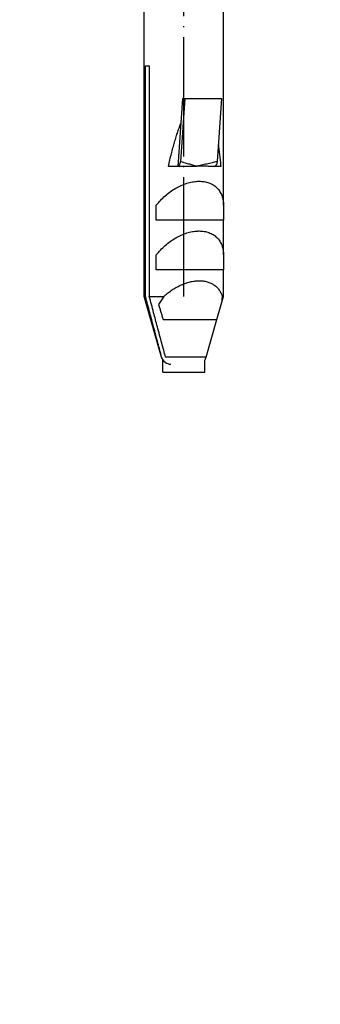
# Model space of a CAD drawing. Units: inches. Extents: x -77 to 1248, y -247 to 327.
# Drawn here: x 1056 to 1086, y 38 to 137 of the extents above; entities that cross this region are included whole.
import ezdxf

# ---------------------------------------------------------------- set-up
doc = ezdxf.new("R2010")
doc.units = ezdxf.units.IN
doc.linetypes.add('DOT_CENTER', pattern=[14, 12, -1, 0, -1])
doc.layers.add('1', color=7, linetype='Continuous')
doc.styles.add('CONVERTER_11', font='txt.shx', dxfattribs={"width": 0.9})
doc.dimstyles.new('ME10_DIM_13', dxfattribs={"dimtxt": 15, "dimasz": 15, "dimexe": 2, "dimexo": 0, "dimgap": 2, "dimtad": 1, "dimdsep": 46, "dimtxsty": 'CONVERTER_11', "dimsah": 1, "dimcen": 0.09, "dimclrd": 4, "dimclre": 4, "dimclrt": 1, "dimadec": 0, "dimazin": 0, "dimtfac": 1, "dimtdec": 4, "dimtmove": 0, "dimatfit": 3, "dimfxl": 1, "dimtolj": 1, "dimtzin": 0, "dimarcsym": 0})

# ---------------------------------------------------------------- blocks, each defined once
blk = doc.blocks.new('*D5')
at = {"layer": '1', "color": 4, "linetype": 'Continuous'}
for p, q in [((1055.839, 251.279), (1133.06, 251.279)), ((1131.06, 201.279), (1131.06, 251.279)), ((1055.839, 201.279), (1133.06, 201.279)), ((1131.06, 38.429), (1131.06, 201.279))]:
    blk.add_line(p, q, dxfattribs=at)
at = {"layer": '1', "color": 4}
for points in [[(1133.034, 236.279), (1129.085, 236.279), (1131.06, 251.279)], [(1129.085, 216.279), (1133.034, 216.279), (1131.06, 201.279)]]:
    blk.add_solid(points, dxfattribs=at)
at = {"layer": '1', "color": 1, "insert": (1129.06, 46.829), "char_height": 15, "attachment_point": 7, "rotation": 90, "line_spacing_factor": 0.60024, "style": 'CONVERTER_11'}
blk.add_mtext('\\C1;DN\\C1;50', dxfattribs=at)
blk = doc.blocks.new('HL50FU-0-60', base_point=(585.029, 40.145))
at = {"color": 7, "linetype": 'Continuous'}
for p, q in [((1068.339, 109.582), (1068.339, 142.779)), ((1076.338, 118.779), (1076.339, 142.779)), ((1068.485, 109.582), (1068.485, 132.779)), ((1068.485, 132.779), (1068.871, 132.779)), ((1068.871, 132.779), (1068.871, 109.582)), ((1071.766, 122.679), (1072.23, 129.485)), ((1072.426, 129.485), (1071.996, 123.175)), ((1072.23, 129.485), (1072.426, 129.485)), ((1072.426, 129.485), (1076.115, 129.485)), ((1076.115, 129.485), (1075.685, 123.175)), ((1071.766, 122.679), (1070.786, 122.679)), ((1071.877, 122.679), (1071.766, 122.679)), ((1073.597, 122.692), (1071.877, 122.679)), ((1073.602, 122.717), (1073.597, 122.692)), ((1075.38, 122.679), (1073.597, 122.692)), ((1075.457, 122.679), (1075.38, 122.679)), ((1076.055, 122.679), (1075.457, 122.679)), ((1069.575, 117.279), (1069.575, 118.779)), ((1076.338, 118.779), (1076.338, 117.279)), ((1076.338, 117.279), (1069.575, 117.279)), ((1076.338, 113.779), (1076.338, 117.279)), ((1069.575, 112.279), (1069.575, 113.779)), ((1076.338, 113.779), (1076.338, 112.279)), ((1076.338, 112.279), (1069.575, 112.279)), ((1076.339, 109.582), (1076.338, 112.279)), ((1070.081, 103.504), (1068.339, 109.582)), ((1068.339, 109.582), (1068.485, 109.582)), ((1068.871, 109.582), (1070.317, 109.582)), ((1076.107, 108.779), (1076.339, 109.582)), ((1076.214, 109.582), (1076.339, 109.582)), ((1075.661, 107.279), (1076.107, 108.779)), ((1070.253, 107.279), (1073.178, 107.279)), ((1074.054, 107.279), (1075.661, 107.279)), ((1074.596, 103.504), (1075.661, 107.279)), ((1070.108, 103.502), (1070.081, 103.504)), ((1070.239, 101.979), (1070.239, 103.185)), ((1074.596, 103.504), (1070.502, 103.504)), ((1074.439, 101.979), (1074.439, 103.185)), ((1070.239, 101.979), (1074.439, 101.979))]:
    blk.add_line(p, q, dxfattribs=at)
for centre, radius, start, end in [((1075.138, 105.963), 6.027, 143.10451, 152.14771), ((1072.476, 109.673), 3.74, 346.1706, 358.60983), ((1071.043, 103.779), 1, 196, 216.46895), ((1071.043, 103.755), 0.968, 195.17427, 270), ((1073.634, 103.779), 1, 323.53105, 344)]:
    blk.add_arc(centre, radius, start, end, dxfattribs=at)
for points, knots in [([(1070.786, 122.679), (1070.835, 122.894), (1070.933, 123.317), (1071.087, 123.937), (1071.244, 124.532), (1071.403, 125.1), (1071.565, 125.639), (1071.729, 126.148), (1071.893, 126.624), (1072.009, 126.929), (1072.066, 127.076)], [0, 0, 0, 0, 0.661112, 1.300635, 1.916618, 2.507206, 3.070659, 3.605382, 4.109942, 4.583104, 4.583104, 4.583104, 4.583104]), ([(1075.801, 124.867), (1075.813, 124.782), (1075.838, 124.609), (1075.872, 124.348), (1075.906, 124.082), (1075.939, 123.81), (1075.97, 123.534), (1076, 123.253), (1076.028, 122.968), (1076.046, 122.776), (1076.055, 122.679)], [0, 0, 0, 0, 0.258404, 0.52197, 0.790535, 1.063935, 1.342001, 1.62456, 1.911436, 2.20245, 2.20245, 2.20245, 2.20245]), ([(1071.766, 122.679), (1071.822, 122.723), (1071.977, 122.843), (1071.989, 123.046), (1071.996, 123.175)], [0, 0, 0, 0, 0.2048087, 0.569269, 0.569269, 0.569269, 0.569269]), ([(1071.996, 123.175), (1072.116, 123.142), (1072.384, 123.067), (1072.784, 122.948), (1073.199, 122.827), (1073.467, 122.753), (1073.602, 122.717)], [0, 0, 0, 0, 0.374047, 0.834833, 1.252157, 1.669764, 1.669764, 1.669764, 1.669764]), ([(1073.597, 122.692), (1073.715, 122.71), (1074.039, 122.76), (1074.514, 122.736), (1074.988, 122.695), (1075.257, 122.684), (1075.38, 122.679)], [0, 0, 0, 0, 0.359671, 0.982124, 1.418192, 1.788191, 1.788191, 1.788191, 1.788191]), ([(1073.602, 122.717), (1073.775, 122.754), (1074.123, 122.829), (1074.658, 122.948), (1075.178, 123.065), (1075.526, 123.141), (1075.685, 123.175)], [0, 0, 0, 0, 0.53328, 1.066751, 1.644309, 2.133706, 2.133706, 2.133706, 2.133706]), ([(1075.685, 123.175), (1075.679, 123.046), (1075.668, 122.843), (1075.513, 122.723), (1075.457, 122.679)], [0, 0, 0, 0, 0.3641643, 0.5689283, 0.5689283, 0.5689283, 0.5689283]), ([(1071.877, 122.679), (1072.015, 122.681), (1072.305, 122.685), (1072.739, 122.701), (1073.175, 122.711), (1073.457, 122.698), (1073.597, 122.692)], [0, 0, 0, 0, 0.414864, 0.871944, 1.30253, 1.720511, 1.720511, 1.720511, 1.720511]), ([(1069.575, 118.779), (1069.71, 118.941), (1069.984, 119.269), (1070.453, 119.717), (1070.964, 120.126), (1071.509, 120.481), (1072.071, 120.77), (1072.633, 120.984), (1073.179, 121.126), (1073.539, 121.159), (1073.712, 121.175)], [0, 0, 0, 0, 0.630453, 1.281485, 1.940578, 2.593992, 3.228269, 3.831752, 4.395644, 4.914997, 4.914997, 4.914997, 4.914997]), ([(1073.712, 121.175), (1073.741, 121.176), (1073.798, 121.179), (1073.856, 121.179), (1073.884, 121.179)], [0, 0, 0, 0, 0.0865422, 0.172228, 0.172228, 0.172228, 0.172228]), ([(1073.884, 121.179), (1074.051, 121.172), (1074.38, 121.158), (1074.856, 121.035), (1075.29, 120.83), (1075.665, 120.539), (1075.964, 120.172), (1076.177, 119.744), (1076.309, 119.272), (1076.328, 118.945), (1076.338, 118.779)], [0, 0, 0, 0, 0.499685, 0.987313, 1.46293, 1.930779, 2.397986, 2.871811, 3.356825, 3.853471, 3.853471, 3.853471, 3.853471]), ([(1069.575, 113.779), (1069.71, 113.941), (1069.984, 114.269), (1070.453, 114.717), (1070.964, 115.126), (1071.509, 115.481), (1072.071, 115.77), (1072.633, 115.984), (1073.179, 116.126), (1073.539, 116.159), (1073.712, 116.175)], [0, 0, 0, 0, 0.630453, 1.281485, 1.940578, 2.593992, 3.228269, 3.831752, 4.395644, 4.914997, 4.914997, 4.914997, 4.914997]), ([(1073.712, 116.175), (1073.741, 116.176), (1073.798, 116.179), (1073.856, 116.179), (1073.884, 116.179)], [0, 0, 0, 0, 0.0865422, 0.172228, 0.172228, 0.172228, 0.172228]), ([(1073.884, 116.179), (1074.051, 116.172), (1074.38, 116.158), (1074.856, 116.035), (1075.29, 115.83), (1075.665, 115.539), (1075.964, 115.172), (1076.177, 114.744), (1076.309, 114.272), (1076.328, 113.945), (1076.338, 113.779)], [0, 0, 0, 0, 0.499685, 0.987313, 1.46293, 1.930779, 2.397986, 2.871811, 3.356825, 3.853471, 3.853471, 3.853471, 3.853471]), ([(1070.317, 109.582), (1070.443, 109.694), (1070.696, 109.919), (1071.105, 110.22), (1071.533, 110.49), (1071.973, 110.72), (1072.418, 110.907), (1072.86, 111.046), (1073.29, 111.14), (1073.574, 111.164), (1073.712, 111.175)], [0, 0, 0, 0, 0.505225, 1.014605, 1.52173, 2.020171, 2.503927, 2.967884, 3.408095, 3.822093, 3.822093, 3.822093, 3.822093]), ([(1073.712, 111.175), (1073.741, 111.176), (1073.798, 111.179), (1073.856, 111.179), (1073.884, 111.179)], [0, 0, 0, 0, 0.0865399, 0.172228, 0.172228, 0.172228, 0.172228]), ([(1073.884, 111.179), (1074.02, 111.175), (1074.288, 111.165), (1074.679, 111.086), (1075.044, 110.954), (1075.374, 110.768), (1075.663, 110.532), (1075.902, 110.25), (1076.093, 109.932), (1076.174, 109.699), (1076.214, 109.582)], [0, 0, 0, 0, 0.407233, 0.804032, 1.189969, 1.566407, 1.936228, 2.303172, 2.670725, 3.041115, 3.041115, 3.041115, 3.041115]), ([(1070.108, 103.502), (1069.985, 103.966), (1069.717, 104.98), (1069.317, 106.468), (1068.899, 108.03), (1068.629, 109.044), (1068.485, 109.582)], [0, 0, 0, 0, 1.440568, 3.146457, 4.621335, 6.293151, 6.293151, 6.293151, 6.293151]), ([(1070.502, 103.504), (1070.376, 103.967), (1070.102, 104.98), (1069.703, 106.468), (1069.285, 108.03), (1069.015, 109.044), (1068.871, 109.582)], [0, 0, 0, 0, 1.440547, 3.146433, 4.621312, 6.293127, 6.293127, 6.293127, 6.293127]), ([(1069.808, 108.779), (1069.846, 108.652), (1069.919, 108.402), (1070.03, 108.024), (1070.141, 107.652), (1070.216, 107.402), (1070.253, 107.279)], [0, 0, 0, 0, 0.398156, 0.782311, 1.181034, 1.564483, 1.564483, 1.564483, 1.564483]), ([(1073.178, 107.279), (1073.197, 107.279), (1073.235, 107.279), (1073.292, 107.279), (1073.349, 107.279), (1073.406, 107.279), (1073.462, 107.279), (1073.518, 107.279), (1073.574, 107.279), (1073.611, 107.279), (1073.629, 107.279)], [0, 0, 0, 0, 0.0574961, 0.1147346, 0.171688, 0.228329, 0.2846307, 0.3405663, 0.3961095, 0.4512346, 0.4512346, 0.4512346, 0.4512346]), ([(1073.629, 107.279), (1073.647, 107.279), (1073.684, 107.279), (1073.738, 107.279), (1073.792, 107.279), (1073.845, 107.279), (1073.898, 107.279), (1073.951, 107.279), (1074.003, 107.279), (1074.037, 107.279), (1074.054, 107.279)], [0, 0, 0, 0, 0.0547158, 0.1090307, 0.1629186, 0.2163534, 0.2693096, 0.3217622, 0.3736867, 0.4250589, 0.4250589, 0.4250589, 0.4250589])]:
    blk.add_open_spline(points, degree=3, knots=knots, dxfattribs=at)
at = {"layer": '1', "color": 7, "linetype": 'DOT_CENTER'}
blk.add_line((1072.338, 109.582), (1072.339, 142.779), dxfattribs=at)
at = {"layer": '1'}
dim = blk.add_aligned_dim(p1=(1055.839, 251.279), p2=(1055.839, 201.279), distance=75.221, dimstyle='ME10_DIM_13', override={"dimpost": 'DN<>'}, dxfattribs=at)
dim.commit()
dim.dimension.update_dxf_attribs({"geometry": '*D5', "text_midpoint": (1121.56, 66.179), "text_rotation": 90})

msp = doc.modelspace()

# ---------------------------------------------------------------- block references
msp.add_blockref('HL50FU-0-60', (585.029, 40.145))

doc.saveas('drawing.dxf')
